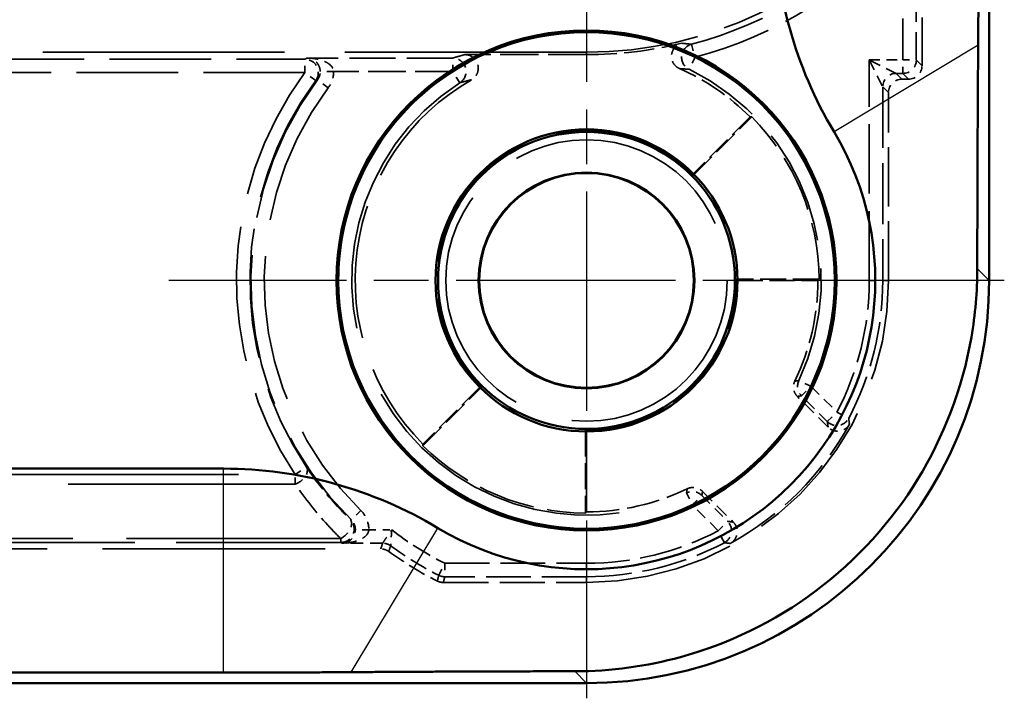
# Model space of a CAD drawing. Units: millimetres. Extents: x 1 to 840, y 1 to 593.
# Drawn here: x 348 to 363, y 236 to 246 of the extents above; entities that cross this region are included whole.
import ezdxf

# ---------------------------------------------------------------- set-up
doc = ezdxf.new("R2010")
doc.units = ezdxf.units.MM
for name, pattern in [('CHAIN', [0.3543, 0.2362, -0.0295, 0.0591, -0.0295]), ('DASH_DOT', [0.37, 0.24, -0.06, 0.01, -0.06]), ('DASHED', [0.2067, 0.1654, -0.0413])]:
    doc.linetypes.add(name, pattern=pattern)
for name, color, linetype, lineweight in [('Mittelpunktmarkierung (ISO)', 1, 'DASH_DOT', 25), ('Sichtbar (ISO)', 7, 'Continuous', 50), ('Sichtbar schmal (ISO)', 1, 'Continuous', 25), ('Verdeckt (ISO)', 5, 'DASHED', 35), ('Verdeckt schmal (ISO)', 5, 'DASHED', 35)]:
    doc.layers.add(name, color=color, linetype=linetype, lineweight=lineweight)

msp = doc.modelspace()

# ---------------------------------------------------------------- linework, layer by layer
at = {"layer": 'Mittelpunktmarkierung (ISO)', "linetype": 'CHAIN', "ltscale": 13.837056}
for p, q in [((356.7752476, 248.4515261), (356.7752476, 235.9991649)), ((363.0014282, 242.2253455), (350.549067, 242.2253455))]:
    msp.add_line(p, q, dxfattribs=at)
at = {"layer": 'Sichtbar (ISO)'}
for p, q in [((362.7752476, 242.2248315), (362.7752476, 352.2258596)), ((254.1832331, 239.4217063), (351.3672622, 239.4217063)), ((351.3672622, 236.3819132), (254.1832331, 236.3819132)), ((248.7747336, 236.2253455), (356.7757617, 236.2253455))]:
    msp.add_line(p, q, dxfattribs=at)
for radius in [3.7261806, 3.7, 2.25, 2.2126223, 1.6087269, 1.6]:
    msp.add_circle((356.7752476, 242.2253455), radius, dxfattribs=at)
for centre, radius, start, end in [((365.7752476, 247.633331), 6.1963608, 180, 210.99727256), ((356.7747336, 242.2258596), 4.3036392, 239.00272744, 30.99727256), ((351.3672622, 233.2253455), 6.1963608, 59.00272744, 90)]:
    msp.add_arc(centre, radius, start, end, dxfattribs=at)
msp.add_ellipse((356.7747336, 242.2258596), major_axis=(4.2433677, -4.2433677), ratio=0.9998286772, start_param=5.4978728125, end_param=7.0684978018, dxfattribs=at)
for points, weights in [([(362.61868, 247.633331), (362.61868, 246.7580182), (362.611689, 245.7326781)], [1.48780613143, 1.48780613143, 1.37036674376]), ([(362.611689, 245.7326781), (362.599438, 243.9358688), (362.5988253, 242.4012539)], [1.1197031466, 1.21045142168, 1.21537804055]), ([(356.5993393, 236.4017679), (355.0647244, 236.4011552), (353.2679151, 236.3889042)], [1.21537804055, 1.21045142168, 1.1197031466]), ([(353.2679151, 236.3889042), (352.242575, 236.3819132), (351.3672622, 236.3819132)], [1.37036674376, 1.48780613143, 1.48780613143])]:
    msp.add_rational_spline(points, weights, degree=2, dxfattribs=at)
msp.add_open_spline([(362.5988253, 242.4012539), (362.5986897, 242.0618611), (362.5694417, 241.7185965), (362.3788482, 240.6173754), (362.0911157, 239.8809664), (361.3318517, 238.645968), (360.8098037, 238.0607317), (359.5793942, 237.1391368), (358.8710331, 236.8027776), (357.6796606, 236.4780188), (357.1425988, 236.4019848), (356.5993393, 236.4017679)], degree=3, knots=[2.42769951942, 2.42769951942, 2.42769951942, 2.42769951942, 2.52441904687, 2.52441904687, 2.74281156073, 2.74281156073, 2.95935928328, 2.95935928328, 3.17590700584, 3.17590700584, 3.32989914203, 3.32989914203, 3.32989914203, 3.32989914203], dxfattribs=at)
at = {"layer": 'Sichtbar schmal (ISO)'}
for p, q in [((362.611689, 245.7326781), (360.4637779, 244.4422221)), ((362.7752476, 242.2248315), (362.5988253, 242.4012539)), ((351.3672622, 236.3819132), (351.3672622, 239.4217063)), ((353.2679151, 236.3889042), (354.5583711, 238.5368153)), ((356.5993393, 236.4017679), (356.7757617, 236.2253455))]:
    msp.add_line(p, q, dxfattribs=at)
at = {"layer": 'Verdeckt (ISO)', "ltscale": 4.334505}
msp.add_line((361.7752476, 245.4253379), (361.7752476, 247.7010835), dxfattribs=at)
at = {"layer": 'Verdeckt (ISO)', "ltscale": 21.770681}
msp.add_line((356.7752476, 245.6253455), (347.7752476, 245.6253455), dxfattribs=at)
at = {"layer": 'Verdeckt (ISO)', "ltscale": 3.453317}
msp.add_line((356.7752476, 245.5904381), (354.9621414, 245.5904381), dxfattribs=at)
at = {"layer": 'Verdeckt (ISO)', "ltscale": 0.190399}
msp.add_line((361.47524, 245.2253455), (361.5752553, 245.2253455), dxfattribs=at)
at = {"layer": 'Verdeckt (ISO)', "ltscale": 5.333065}
msp.add_line((361.2752476, 242.2253455), (361.2752476, 245.0253531), dxfattribs=at)
at = {"layer": 'Verdeckt (ISO)', "ltscale": 2.347573}
for p, q in [((358.3661897, 243.7916042), (359.2377486, 244.6631632)), ((360.2402962, 242.2427993), (359.0077257, 242.2427993)), ((354.33743, 239.7628445), (355.2089889, 240.6344035)), ((356.7577939, 239.9928675), (356.7577939, 238.760297))]:
    msp.add_line(p, q, dxfattribs=at)
at = {"layer": 'Verdeckt (ISO)', "ltscale": 2.281039}
for p, q in [((359.2130964, 244.6631943), (358.3662379, 243.8163358)), ((359.0252476, 242.2253455), (360.2228864, 242.2253455)), ((355.1842574, 240.6343553), (354.3373989, 239.7874968)), ((356.7752476, 238.7777067), (356.7752476, 239.9753455))]:
    msp.add_line(p, q, dxfattribs=at)
at = {"layer": 'Verdeckt (ISO)', "ltscale": 1.234555}
for p, q in [((360.3764085, 240.0383983), (359.9180506, 240.4967562)), ((358.503837, 239.0825426), (358.9621949, 238.6241847))]:
    msp.add_line(p, q, dxfattribs=at)
at = {"layer": 'Verdeckt (ISO)', "ltscale": 20.056454}
msp.add_line((345.4179701, 238.2253455), (353.7093082, 238.2253455), dxfattribs=at)
at = {"layer": 'Verdeckt (ISO)', "ltscale": 4.06276}
msp.add_line((354.642173, 237.7253455), (356.7752476, 237.7253455), dxfattribs=at)
at = {"layer": 'Verdeckt (ISO)', "ltscale": 21.24942}
msp.add_circle((356.7752476, 242.2253455), 2.0971474, dxfattribs=at)
at = {"layer": 'Verdeckt (ISO)', "ltscale": 10.118906}
msp.add_arc((356.7752476, 251.6253455), 6, 270, 320.73217127, dxfattribs=at)
at = {"layer": 'Verdeckt (ISO)', "ltscale": 2.728634}
msp.add_arc((356.7752476, 251.6253455), 6.0349075, 270, 283.60152083, dxfattribs=at)
at = {"layer": 'Verdeckt (ISO)', "ltscale": 2.440928}
msp.add_arc((356.7752476, 242.2253455), 3.4476388, 45, 66.29843654, dxfattribs=at)
at = {"layer": 'Verdeckt (ISO)', "ltscale": 12.056257}
msp.add_arc((356.7752476, 242.2253455), 3.4476388, 119.80594715, 225, dxfattribs=at)
at = {"layer": 'Verdeckt (ISO)', "ltscale": 5.117}
for start, end in [(0.28860113, 44.71139887), (225.28860113, 269.71139887)]:
    msp.add_arc((356.7752476, 242.2253455), 3.4650925, start, end, dxfattribs=at)
at = {"layer": 'Verdeckt (ISO)', "ltscale": 13.425456}
msp.add_arc((356.7752476, 242.2253455), 2.2325463, 44.55206502, 225.44793498, dxfattribs=at)
at = {"layer": 'Verdeckt (ISO)', "ltscale": 6.745923}
msp.add_arc((356.7752476, 242.2253455), 2.2325463, 269.55206502, 0.44793498, dxfattribs=at)
at = {"layer": 'Verdeckt (ISO)', "ltscale": 13.463407}
msp.add_arc((356.7752476, 242.2253455), 4.5, 270, 0, dxfattribs=at)
at = {"layer": 'Verdeckt (ISO)', "ltscale": 2.956076}
for start, end in [(334.20678885, 0), (270, 295.79321115)]:
    msp.add_arc((356.7752476, 242.2253455), 3.4476388, start, end, dxfattribs=at)
at = {"layer": 'Verdeckt (ISO)', "ltscale": 4.850988}
msp.add_arc((356.7752476, 242.2253455), 4.4650925, 298.65911612, 331.34088388, dxfattribs=at)
at = {"layer": 'Verdeckt (ISO)', "ltscale": 1.619617}
msp.add_arc((356.7752476, 242.2253455), 5, 233.87104516, 243.61569156, dxfattribs=at)
at = {"layer": 'Verdeckt (ISO)', "ltscale": 0.598257}
for centre, major_axis in [((361.57524, 245.4253531), (0.1414321, -0.1414321)), ((361.4752553, 245.0253379), (-0.1414321, 0.1414321))]:
    msp.add_ellipse(centre, major_axis=major_axis, ratio=0.9999238505, start_param=5.49782522, end_param=7.0685453944, dxfattribs=at)
at = {"layer": 'Verdeckt (ISO)', "ltscale": 0.948689}
msp.add_open_spline([(358.1611045, 245.3821816), (358.1372443, 245.3926563), (358.1156577, 245.4076912), (358.0794722, 245.4451838), (358.0652165, 245.4672805), (358.0459845, 245.5156865), (358.0411888, 245.541531), (358.0417758, 245.5935998), (358.0471512, 245.6193252), (358.0674616, 245.6672721), (358.0822033, 245.6890338), (358.1135907, 245.7201299), (358.1281593, 245.7310874), (358.1598503, 245.748774), (358.1768263, 245.7554209), (358.1944642, 245.7596885)], degree=3, knots=[0, 0, 0, 0, 0.007817470237, 0.007817470237, 0.015632042543, 0.015632042543, 0.023443640314, 0.023443640314, 0.031253895565, 0.031253895565, 0.039065203511, 0.039065203511, 0.044508894015, 0.044508894015, 0.049952987475, 0.049952987475, 0.049952987475, 0.049952987475], dxfattribs=at)
at = {"layer": 'Verdeckt (ISO)', "ltscale": 0.998611}
msp.add_open_spline([(354.9621414, 245.5904381), (354.9882095, 245.5904381), (355.0140289, 245.5853467), (355.0622473, 245.5655556), (355.0841873, 245.5510499), (355.1212569, 245.5144525), (355.1360356, 245.4927158), (355.1564229, 245.4448067), (355.161839, 245.4190952), (355.1625111, 245.3670381), (355.1577593, 245.3411917), (355.1399048, 245.2960243), (355.1281375, 245.2766167), (355.0986341, 245.242539), (355.0811079, 245.2281129), (355.0615504, 245.2169095)], degree=3, knots=[0, 0, 0, 0, 0.007820444039, 0.007820444039, 0.015636692138, 0.015636692138, 0.02344816157, 0.02344816157, 0.031257013623, 0.031257013623, 0.039066912627, 0.039066912627, 0.045827722399, 0.045827722399, 0.052589468131, 0.052589468131, 0.052589468131, 0.052589468131], dxfattribs=at)
at = {"layer": 'Verdeckt (ISO)', "ltscale": 3.809582}
for points in [[(359.2377486, 244.6631632), (359.225407, 244.6631943), (359.2130964, 244.6631943)], [(360.2228864, 242.2253455), (360.2315913, 242.2340504), (360.2402962, 242.2427993)], [(354.3373989, 239.7874968), (354.3373989, 239.7751862), (354.33743, 239.7628445)], [(356.7577939, 238.760297), (356.7665428, 238.7690019), (356.7752476, 238.7777067)]]:
    msp.add_open_spline(points, degree=2, dxfattribs=at)
at = {"layer": 'Verdeckt (ISO)', "ltscale": 3.809584}
for points in [[(358.3662379, 243.8163358), (358.3662379, 243.8039459), (358.3661897, 243.7916042)], [(359.0252476, 242.2253455), (359.0164867, 242.2341065), (359.0077257, 242.2427993)], [(355.2089889, 240.6344035), (355.1966473, 240.6343553), (355.1842574, 240.6343553)], [(356.7577939, 239.9928675), (356.7664867, 239.9841065), (356.7752476, 239.9753455)]]:
    msp.add_open_spline(points, degree=2, dxfattribs=at)
at = {"layer": 'Verdeckt (ISO)', "ltscale": 0.470561}
for points, knots in [([(359.9180506, 240.4967562), (359.8996355, 240.5151712), (359.8849935, 240.537007), (359.8649042, 240.5850612), (359.8596488, 240.6108199), (359.8593783, 240.652101), (359.8610208, 240.6673026), (359.8677265, 240.6970365), (359.8727679, 240.7114717), (359.8793993, 240.7251937)], [0, 0, 0, 0, 0.007812835137, 0.007812835137, 0.015625341747, 0.015625341747, 0.020197436541, 0.020197436541, 0.024769566142, 0.024769566142, 0.024769566142, 0.024769566142]), ([(358.2753995, 239.1211938), (358.2988476, 239.1325257), (358.3242849, 239.1391693), (358.3762733, 239.1423315), (358.4023272, 239.1388203), (358.4413994, 239.1254951), (358.4552144, 239.1189431), (358.4810872, 239.1028288), (358.4930604, 239.0933192), (358.503837, 239.0825426)], [0, 0, 0, 0, 0.007812840038, 0.007812840038, 0.015625352168, 0.015625352168, 0.02019744003, 0.02019744003, 0.024769566206, 0.024769566206, 0.024769566206, 0.024769566206])]:
    msp.add_open_spline(points, degree=3, knots=knots, dxfattribs=at)
at = {"layer": 'Verdeckt (ISO)', "ltscale": 0.706902}
for points, knots in [([(360.6933155, 240.0838984), (360.6808244, 240.0610442), (360.6639889, 240.0408483), (360.6235257, 240.0080492), (360.6002858, 239.9957588), (360.5504042, 239.980779), (360.5242398, 239.9782323), (360.4754533, 239.9830131), (360.4531396, 239.9891795), (360.4115874, 240.0088202), (360.3926581, 240.0221486), (360.3764085, 240.0383983)], [0, 0, 0, 0, 0.007813489555, 0.007813489555, 0.015626107821, 0.015626107821, 0.02343824822, 0.02343824822, 0.03033219642, 0.03033219642, 0.037226359233, 0.037226359233, 0.037226359233, 0.037226359233]), ([(358.9621949, 238.6241847), (358.9806115, 238.6057681), (358.9952549, 238.5839305), (359.0153448, 238.5358737), (359.0206001, 238.5101147), (359.0209404, 238.4580333), (359.0160228, 238.4322093), (358.997709, 238.3867387), (358.9855137, 238.3670614), (358.9549756, 238.3327137), (358.9368599, 238.3182991), (358.9166948, 238.3072777)], [0, 0, 0, 0, 0.007813498024, 0.007813498024, 0.015626127411, 0.015626127411, 0.023438279927, 0.023438279927, 0.030332204482, 0.030332204482, 0.037226359299, 0.037226359299, 0.037226359299, 0.037226359299])]:
    msp.add_open_spline(points, degree=3, knots=knots, dxfattribs=at)
at = {"layer": 'Verdeckt (ISO)', "ltscale": 0.240099}
msp.add_open_spline([(353.8272246, 238.1868854), (353.8102133, 238.1993034), (353.7913467, 238.2089566), (353.7512998, 238.2220185), (353.7303698, 238.2253455), (353.7093082, 238.2253455)], degree=3, knots=[0, 0, 0, 0, 0.006318484871, 0.006318484871, 0.012636970746, 0.012636970746, 0.012636970746, 0.012636970746], dxfattribs=at)
at = {"layer": 'Verdeckt (ISO)', "ltscale": 0.175313}
msp.add_open_spline([(354.642173, 237.7253455), (354.6268068, 237.7253455), (354.6114918, 237.7271165), (354.5815706, 237.7341301), (354.5670639, 237.7393495), (354.5532984, 237.746178)], degree=3, knots=[0, 0, 0, 0, 0.0046098361131, 0.0046098361131, 0.009219672632, 0.009219672632, 0.009219672632, 0.009219672632], dxfattribs=at)
at = {"layer": 'Verdeckt schmal (ISO)', "ltscale": 3.728049}
for p, q in [((361.4897167, 245.5108765), (361.4897167, 247.4682215)), ((361.6897091, 247.4682215), (361.6897091, 245.5108765))]:
    msp.add_line(p, q, dxfattribs=at)
at = {"layer": 'Verdeckt schmal (ISO)', "ltscale": 0.594954}
for p, q in [((358.3408045, 245.7446303), (358.3922542, 245.5513692)), ((352.5785598, 245.3223609), (352.5785598, 245.5223533)), ((354.7809493, 245.3398146), (354.7809493, 245.539807)), ((358.3922542, 245.5513692), (358.3048107, 245.3715065)), ((361.4897167, 245.5108765), (361.6897091, 245.5108765)), ((361.4897167, 245.3108841), (361.4897167, 245.5108765)), ((352.7394783, 245.2036083), (352.5785598, 245.3223609)), ((352.9269344, 245.0971343), (352.7666522, 245.2167443)), ((354.8887957, 245.1713922), (354.7809493, 245.3398146)), ((360.9897167, 242.2253455), (361.1897091, 242.2253455)), ((360.1205763, 240.6486655), (359.9396696, 240.7339283)), ((359.9791603, 240.5072496), (360.1205763, 240.6486655)), ((360.364003, 240.1224069), (360.505419, 240.2638228)), ((360.505419, 240.2638228), (360.6824296, 240.1707412)), ((352.4349835, 239.3329761), (352.6014074, 239.4438817)), ((358.2666649, 239.0609235), (358.3519276, 238.8800169)), ((358.3519276, 238.8800169), (358.4933436, 239.0214329)), ((353.41049, 238.7996936), (353.2703478, 238.6570151)), ((358.7367703, 238.4951742), (358.8781863, 238.6365902)), ((358.829852, 238.3181635), (358.7367703, 238.4951742)), ((354.5726861, 237.8320946), (354.6623186, 238.0108765)), ((354.6623186, 238.0108765), (354.6623186, 237.8108841)), ((356.7752476, 238.0108765), (356.7752476, 237.8108841))]:
    msp.add_line(p, q, dxfattribs=at)
at = {"layer": 'Verdeckt schmal (ISO)', "ltscale": 9.148752}
for p, q in [((347.7752476, 245.5223533), (352.5785598, 245.5223533)), ((352.5785598, 245.3223609), (347.7752476, 245.3223609))]:
    msp.add_line(p, q, dxfattribs=at)
at = {"layer": 'Verdeckt schmal (ISO)', "ltscale": 4.128661}
msp.add_line((354.7809493, 245.539807), (352.6132754, 245.539807), dxfattribs=at)
at = {"layer": 'Verdeckt schmal (ISO)', "ltscale": 7.618977}
msp.add_line((356.7752476, 245.6253455), (356.7752476, 245.5904381), dxfattribs=at)
at = {"layer": 'Verdeckt schmal (ISO)', "ltscale": 6.25784}
msp.add_line((360.9897167, 242.2253455), (360.9897167, 245.5108765), dxfattribs=at)
at = {"layer": 'Verdeckt schmal (ISO)', "ltscale": 0.952248}
msp.add_line((360.9897167, 245.5108765), (361.4897167, 245.5108765), dxfattribs=at)
at = {"layer": 'Verdeckt schmal (ISO)', "ltscale": 1.000421}
for p, q in [((360.9897167, 245.5108765), (361.1897091, 245.1108917)), ((361.3897015, 245.3108841), (360.9897167, 245.5108765))]:
    msp.add_line(p, q, dxfattribs=at)
at = {"layer": 'Verdeckt schmal (ISO)', "ltscale": 23.711882}
for p, q in [((361.6897091, 245.5108765), (361.7752476, 245.4253379)), ((361.3897015, 245.3108841), (361.47524, 245.2253455)), ((361.5752553, 245.2253455), (361.4897167, 245.3108841)), ((361.2752476, 245.0253531), (361.1897091, 245.1108917))]:
    msp.add_line(p, q, dxfattribs=at)
at = {"layer": 'Verdeckt schmal (ISO)', "ltscale": 0.591622}
msp.add_line((353.006355, 245.3398146), (352.8063929, 245.3380997), dxfattribs=at)
at = {"layer": 'Verdeckt schmal (ISO)', "ltscale": 3.379964}
msp.add_line((354.7809493, 245.3398146), (353.006355, 245.3398146), dxfattribs=at)
at = {"layer": 'Verdeckt schmal (ISO)', "ltscale": 0.190399}
msp.add_line((361.4897167, 245.3108841), (361.3897015, 245.3108841), dxfattribs=at)
at = {"layer": 'Verdeckt schmal (ISO)', "ltscale": 5.49599}
msp.add_line((361.1897091, 245.1108917), (361.1897091, 242.2253455), dxfattribs=at)
at = {"layer": 'Verdeckt schmal (ISO)', "ltscale": 23.710979}
for p, q in [((361.2752476, 242.2253455), (361.1897091, 242.2253455)), ((356.7752476, 237.7253455), (356.7752476, 237.8108841))]:
    msp.add_line(p, q, dxfattribs=at)
at = {"layer": 'Verdeckt schmal (ISO)', "ltscale": 1.036531}
for p, q in [((360.1205763, 240.6486655), (360.505419, 240.2638228)), ((360.364003, 240.1224069), (359.9791603, 240.5072496)), ((358.4933436, 239.0214329), (358.8781863, 238.6365902)), ((358.7367703, 238.4951742), (358.3519276, 238.8800169))]:
    msp.add_line(p, q, dxfattribs=at)
at = {"layer": 'Verdeckt schmal (ISO)', "ltscale": 20.463411}
for p, q in [((343.9754097, 239.3329761), (352.4349835, 239.3329761)), ((352.4349835, 239.1915548), (343.9754097, 239.1915548))]:
    msp.add_line(p, q, dxfattribs=at)
at = {"layer": 'Verdeckt schmal (ISO)', "ltscale": 0.299089}
msp.add_line((352.4349835, 239.1915548), (352.4349835, 239.3329761), dxfattribs=at)
at = {"layer": 'Verdeckt schmal (ISO)', "ltscale": 0.590122}
msp.add_line((353.5302077, 238.5108765), (353.3302608, 238.5125845), dxfattribs=at)
at = {"layer": 'Verdeckt schmal (ISO)', "ltscale": 0.650881}
msp.add_line((353.5302077, 238.5108765), (353.8719843, 238.5108765), dxfattribs=at)
at = {"layer": 'Verdeckt schmal (ISO)', "ltscale": 19.310347}
msp.add_line((353.1133495, 238.379825), (345.1304526, 238.379825), dxfattribs=at)
at = {"layer": 'Verdeckt schmal (ISO)', "ltscale": 14.839726}
msp.add_line((353.1133495, 238.3212539), (345.3221738, 238.3212539), dxfattribs=at)
at = {"layer": 'Verdeckt schmal (ISO)', "ltscale": 0.295765}
msp.add_line((353.1133495, 238.379825), (353.1133495, 238.3212539), dxfattribs=at)
at = {"layer": 'Verdeckt schmal (ISO)', "ltscale": 1.140165}
msp.add_line((353.7373359, 238.3108841), (353.1386765, 238.3108841), dxfattribs=at)
at = {"layer": 'Verdeckt schmal (ISO)', "ltscale": 4.024389}
for p, q in [((354.6623186, 238.0108765), (356.7752476, 238.0108765)), ((356.7752476, 237.8108841), (354.6623186, 237.8108841))]:
    msp.add_line(p, q, dxfattribs=at)
at = {"layer": 'Verdeckt schmal (ISO)', "ltscale": 6.814949}
msp.add_arc((356.7752476, 251.6253455), 6.0855385, 284.90745624, 318.59480038, dxfattribs=at)
at = {"layer": 'Verdeckt schmal (ISO)', "ltscale": 7.038915}
msp.add_arc((356.7752476, 251.6253455), 6.2855309, 284.90745624, 318.59480038, dxfattribs=at)
at = {"layer": 'Verdeckt schmal (ISO)', "ltscale": 10.979537}
msp.add_arc((356.7752476, 242.2253455), 3.6982622, 334.76512517, 64.07245773, dxfattribs=at)
at = {"layer": 'Verdeckt schmal (ISO)', "ltscale": 10.385787}
msp.add_arc((356.7752476, 242.2253455), 3.4982699, 334.76512517, 64.07245773, dxfattribs=at)
at = {"layer": 'Verdeckt schmal (ISO)', "ltscale": 12.155339}
msp.add_arc((356.7752476, 242.2253455), 5.215716, 143.57391455, 213.67964775, dxfattribs=at)
at = {"layer": 'Verdeckt schmal (ISO)', "ltscale": 11.689248}
msp.add_arc((356.7752476, 242.2253455), 5.0157236, 143.57391455, 213.67964775, dxfattribs=at)
at = {"layer": 'Verdeckt schmal (ISO)', "ltscale": 13.675208}
msp.add_arc((356.7752476, 242.2253455), 5.0017301, 143.26800303, 225.51379733, dxfattribs=at)
at = {"layer": 'Verdeckt schmal (ISO)', "ltscale": 26.949495}
msp.add_arc((356.7752476, 242.2253455), 3.6982622, 122.63278991, 295.23487483, dxfattribs=at)
at = {"layer": 'Verdeckt schmal (ISO)', "ltscale": 13.128407}
msp.add_arc((356.7752476, 242.2253455), 4.8017378, 143.26800303, 225.51379733, dxfattribs=at)
at = {"layer": 'Verdeckt schmal (ISO)', "ltscale": 25.492136}
msp.add_arc((356.7752476, 242.2253455), 3.4982699, 122.63278991, 295.23487483, dxfattribs=at)
at = {"layer": 'Verdeckt schmal (ISO)', "ltscale": 3.886034}
for start, end in [(332.26221645, 0), (270, 297.73778355)]:
    msp.add_arc((356.7752476, 242.2253455), 4.2144691, start, end, dxfattribs=at)
at = {"layer": 'Verdeckt schmal (ISO)', "ltscale": 4.070446}
for start, end in [(332.26221645, 0), (270, 297.73778355)]:
    msp.add_arc((356.7752476, 242.2253455), 4.4144615, start, end, dxfattribs=at)
at = {"layer": 'Verdeckt schmal (ISO)', "ltscale": 1.784136}
msp.add_arc((356.7752476, 242.2253455), 4.7144691, 231.98848806, 243.37304897, dxfattribs=at)
at = {"layer": 'Verdeckt schmal (ISO)', "ltscale": 1.60314}
msp.add_arc((356.7752476, 242.2253455), 4.9144615, 233.5596513, 243.37304897, dxfattribs=at)
at = {"layer": 'Verdeckt schmal (ISO)', "ltscale": 0.925081}
msp.add_ellipse((358.3922542, 245.5513692), major_axis=(-0.019204, -0.1990759), ratio=0.9996872589, start_param=3.4980475168, end_param=5.926730444, dxfattribs=at)
at = {"layer": 'Verdeckt schmal (ISO)', "ltscale": 0.840405}
msp.add_ellipse((352.5785598, 245.3223609), major_axis=(0.0901349, -0.1785377), ratio=0.99981257, start_param=0.4675960176, end_param=2.673996636, dxfattribs=at)
at = {"layer": 'Verdeckt schmal (ISO)', "ltscale": 0.979593}
msp.add_ellipse((354.7809493, 245.3398146), major_axis=(-0.0561883, 0.191945), ratio=0.9995178953, start_param=3.4264975135, end_param=5.9982804473, dxfattribs=at)
at = {"layer": 'Verdeckt schmal (ISO)', "ltscale": 0.598249}
for centre, start_param, end_param in [((361.4897167, 245.5108765), 0.7854362396, 2.356156414), ((361.3897015, 245.1108917), 3.9270288932, 5.4977490676)]:
    msp.add_ellipse(centre, major_axis=(-0.1414214, -0.1414214), ratio=0.9999238505, start_param=start_param, end_param=end_param, dxfattribs=at)
at = {"layer": 'Verdeckt schmal (ISO)', "ltscale": 0.466846}
for centre, major_axis, start_param, end_param in [((360.1205763, 240.6486655), (0.0343259, -0.1970323), 4.0995008506, 5.3252771102), ((358.3519276, 238.8800169), (0.1970323, -0.0343259), 0.957908197, 2.1836844566)]:
    msp.add_ellipse(centre, major_axis=major_axis, ratio=0.9999430924, start_param=start_param, end_param=end_param, dxfattribs=at)
at = {"layer": 'Verdeckt schmal (ISO)', "ltscale": 0.713009}
for centre, major_axis in [((360.505419, 240.2638228), (-0.197735, -0.0300144)), ((358.7367703, 238.4951742), (-0.0300144, -0.197735))]:
    msp.add_ellipse(centre, major_axis=major_axis, ratio=0.9998917237, start_param=0.63480861, end_param=2.5067840436, dxfattribs=at)
at = {"layer": 'Verdeckt schmal (ISO)', "ltscale": 0.749216}
msp.add_ellipse((352.4349835, 239.3329761), major_axis=(0.1656244, 0.1121097), ratio=0.6378124875, start_param=4.3048321238, end_param=6.2718547223, dxfattribs=at)
at = {"layer": 'Verdeckt schmal (ISO)', "ltscale": 0.796273}
msp.add_ellipse((353.1133495, 238.5212463), major_axis=(0.139739, 0.143084), ratio=0.5727441016, start_param=4.1819892615, end_param=6.2725395392, dxfattribs=at)
at = {"layer": 'Verdeckt schmal (ISO)', "ltscale": 0.899579}
msp.add_ellipse((353.1133495, 238.5212463), major_axis=(0.0760071, 0.1849944), ratio=0.9997364475, start_param=3.531519843, end_param=5.8932581177, dxfattribs=at)
at = {"layer": 'Verdeckt schmal (ISO)', "ltscale": 0.242169}
msp.add_ellipse((353.7373359, 238.1108917), major_axis=(0.1899724, -0.0625339), ratio=0.9999577975, start_param=1.252806828, end_param=1.8887858256, dxfattribs=at)
at = {"layer": 'Verdeckt schmal (ISO)', "ltscale": 0.176926}
msp.add_ellipse((354.6623186, 238.0108765), major_axis=(-0.1946249, 0.0460557), ratio=0.999959791, start_param=1.3384413546, end_param=1.803151299, dxfattribs=at)
at = {"layer": 'Verdeckt schmal (ISO)', "ltscale": 11.054019}
msp.add_open_spline([(358.1944642, 245.7596885), (358.2032546, 245.758823), (358.211972, 245.7579575), (358.2206201, 245.7570922), (358.2431356, 245.7548392), (358.2651832, 245.7525868), (358.3050983, 245.748433), (358.3230829, 245.7465315), (358.3408045, 245.7446303)], degree=3, knots=[-0.62082840286, -0.62082840286, -0.62082840286, -0.62082840286, -0.52080768198, -0.52080768198, -0.52080768198, -0.26040384099, -0.26040384099, -0.04045623246, -0.04045623246, -0.04045623246, -0.04045623246], dxfattribs=at)
at = {"layer": 'Verdeckt schmal (ISO)', "ltscale": 3.810012}
msp.add_open_spline([(352.5785598, 245.5223533), (352.5900838, 245.5281712), (352.6016553, 245.5339891), (352.6132754, 245.539807)], degree=3, dxfattribs=at)
at = {"layer": 'Verdeckt schmal (ISO)', "ltscale": 0.989393}
msp.add_open_spline([(352.8063929, 245.3380997), (352.8060562, 245.3780621), (352.7931877, 245.4173414), (352.7638324, 245.4639694), (352.7511894, 245.4785389), (352.7376357, 245.4905952), (352.7211397, 245.5052686), (352.7033017, 245.5163271), (352.6615923, 245.534309), (352.6373839, 245.539375), (352.6132754, 245.539807)], degree=3, knots=[-0.074975896558, -0.074975896558, -0.074975896558, -0.074975896558, -0.050999407171, -0.050999407171, -0.037303565136, -0.037303565136, -0.037303565136, -0.02063454452, -0.02063454452, 0.000368766287, 0.000368766287, 0.000368766287, 0.000368766287], dxfattribs=at)
at = {"layer": 'Verdeckt schmal (ISO)', "ltscale": 0.989389}
msp.add_open_spline([(352.6132754, 245.539807), (352.6623474, 245.5395891), (352.7116228, 245.534738), (352.7965202, 245.5171265), (352.8328284, 245.5062264), (352.8664049, 245.4916995), (352.8939926, 245.4797636), (352.9197265, 245.4653063), (352.979477, 245.418939), (353.0056696, 245.379774), (353.006355, 245.3398146)], degree=3, knots=[-0.000368766287, -0.000368766287, -0.000368766287, -0.000368766287, 0.02063454452, 0.02063454452, 0.037303565136, 0.037303565136, 0.037303565136, 0.050999407171, 0.050999407171, 0.074975896558, 0.074975896558, 0.074975896558, 0.074975896558], dxfattribs=at)
at = {"layer": 'Verdeckt schmal (ISO)', "ltscale": 11.056277}
msp.add_open_spline([(354.7809493, 245.539807), (354.7879251, 245.541849), (354.7949374, 245.5438911), (354.8331233, 245.5549513), (354.864993, 245.5639694), (354.8977147, 245.5729872), (354.9188222, 245.5788043), (354.9402847, 245.5846212), (354.9621414, 245.5904381)], degree=3, knots=[-1.00074052648, -1.00074052648, -1.00074052648, -1.00074052648, -0.93050852203, -0.93050852203, -0.62033901468, -0.62033901468, -0.62033901468, -0.42026082702, -0.42026082702, -0.42026082702, -0.42026082702], dxfattribs=at)
at = {"layer": 'Verdeckt schmal (ISO)', "ltscale": 11.053875}
msp.add_open_spline([(358.3048107, 245.3715065), (358.2873965, 245.3728607), (358.2697281, 245.3742128), (358.2305246, 245.377161), (358.2088764, 245.3787562), (358.1867756, 245.3803483), (358.1782867, 245.3809599), (358.169731, 245.381571), (358.1611045, 245.3821816)], degree=3, knots=[0.04045623246, 0.04045623246, 0.04045623246, 0.04045623246, 0.26040384099, 0.26040384099, 0.52080768198, 0.52080768198, 0.52080768198, 0.6208284029, 0.6208284029, 0.6208284029, 0.6208284029], dxfattribs=at)
at = {"layer": 'Verdeckt schmal (ISO)', "ltscale": 3.054604}
msp.add_open_spline([(352.7666522, 245.2167443), (352.7575651, 245.2123664), (352.7485073, 245.2079878), (352.7394783, 245.2036083)], degree=3, dxfattribs=at)
at = {"layer": 'Verdeckt schmal (ISO)', "ltscale": 0.247474}
msp.add_open_spline([(352.7666522, 245.2167443), (352.7796115, 245.2341049), (352.7897255, 245.2535851), (352.8032081, 245.2947562), (352.8065754, 245.3164422), (352.8063929, 245.3380997)], degree=3, knots=[-0.025988604745, -0.025988604745, -0.025988604745, -0.025988604745, -0.012994042329, -0.012994042329, 0, 0, 0, 0], dxfattribs=at)
at = {"layer": 'Verdeckt schmal (ISO)', "ltscale": 0.494908}
msp.add_open_spline([(353.006355, 245.3398146), (353.0067265, 245.2965027), (353.0000005, 245.2531351), (352.9730559, 245.1708034), (352.9528401, 245.1318489), (352.9269344, 245.0971343)], degree=3, knots=[0, 0, 0, 0, 0.012994042329, 0.012994042329, 0.025988604745, 0.025988604745, 0.025988604745, 0.025988604745], dxfattribs=at)
at = {"layer": 'Verdeckt schmal (ISO)', "ltscale": 11.055706}
msp.add_open_spline([(355.0615504, 245.2169095), (355.0407335, 245.2116883), (355.0202843, 245.2064642), (355.0001659, 245.2012372), (354.9689777, 245.193134), (354.9385837, 245.1850239), (354.902146, 245.1750691), (354.8954538, 245.1732308), (354.8887957, 245.1713922)], degree=3, knots=[0.42026082654, 0.42026082654, 0.42026082654, 0.42026082654, 0.62033901468, 0.62033901468, 0.62033901468, 0.93050852203, 0.93050852203, 1.00074052648, 1.00074052648, 1.00074052648, 1.00074052648], dxfattribs=at)
at = {"layer": 'Verdeckt schmal (ISO)', "ltscale": 11.051073}
for points, knots in [([(359.8793993, 240.7251937), (359.8838924, 240.7258326), (359.8883836, 240.7264739), (359.8980801, 240.7278646), (359.9032847, 240.7286147), (359.9084868, 240.7293682), (359.913689, 240.7301216), (359.9188886, 240.7308783), (359.9292828, 240.7323984), (359.9344775, 240.7331617), (359.9396696, 240.7339283)], [0.02070997017, 0.02070997017, 0.02070997017, 0.02070997017, 0.1502294081, 0.1502294081, 0.30045881621, 0.30045881621, 0.30045881621, 0.45068822431, 0.45068822431, 0.60091763241, 0.60091763241, 0.60091763241, 0.60091763241]), ([(358.2666649, 239.0609235), (358.2674317, 239.0661171), (358.2681952, 239.0713131), (358.2697156, 239.0817101), (358.2704726, 239.0869111), (358.2712262, 239.0921146), (358.2719798, 239.0973181), (358.2727302, 239.1025242), (358.2741204, 239.1122179), (358.2747612, 239.1167049), (358.2753995, 239.1211938)], [0, 0, 0, 0, 0.15026931424, 0.15026931424, 0.30053862847, 0.30053862847, 0.30053862847, 0.45080794271, 0.45080794271, 0.58020766224, 0.58020766224, 0.58020766224, 0.58020766224])]:
    msp.add_open_spline(points, degree=3, knots=knots, dxfattribs=at)
at = {"layer": 'Verdeckt schmal (ISO)', "ltscale": 11.051096}
for points, knots in [([(359.9791603, 240.5072496), (359.9738973, 240.5063327), (359.9686314, 240.5054186), (359.9580938, 240.5035964), (359.9528221, 240.5026882), (359.9475475, 240.5017829), (359.9422729, 240.5008776), (359.9369953, 240.4999753), (359.9271623, 240.4983004), (359.9226075, 240.4975272), (359.9180506, 240.4967562)], [-0.60091763241, -0.60091763241, -0.60091763241, -0.60091763241, -0.45068822431, -0.45068822431, -0.30045881621, -0.30045881621, -0.30045881621, -0.1502294081, -0.1502294081, -0.02070997017, -0.02070997017, -0.02070997017, -0.02070997017]), ([(358.503837, 239.0825426), (358.5030667, 239.0779899), (358.5022942, 239.0734393), (358.5006198, 239.0636091), (358.4997172, 239.0583301), (358.4988117, 239.0530541), (358.4979062, 239.0477781), (358.4969977, 239.042505), (358.495175, 239.0319646), (358.4942608, 239.0266973), (358.4933436, 239.0214329)], [-0.58020766224, -0.58020766224, -0.58020766224, -0.58020766224, -0.45080794271, -0.45080794271, -0.30053862847, -0.30053862847, -0.30053862847, -0.15026931424, -0.15026931424, 0, 0, 0, 0])]:
    msp.add_open_spline(points, degree=3, knots=knots, dxfattribs=at)
at = {"layer": 'Verdeckt schmal (ISO)', "ltscale": 11.051648}
for points, knots in [([(360.3764085, 240.0383983), (360.3757188, 240.0432019), (360.3750252, 240.0480094), (360.3743277, 240.0528208), (360.3725141, 240.0653305), (360.3706739, 240.0778668), (360.3672249, 240.1010695), (360.3656239, 240.1117282), (360.364003, 240.1224069)], [0.4200441712, 0.4200441712, 0.4200441712, 0.4200441712, 0.52005531635, 0.52005531635, 0.52005531635, 0.78008297453, 0.78008297453, 1.00028084751, 1.00028084751, 1.00028084751, 1.00028084751]), ([(358.8781863, 238.6365902), (358.888858, 238.6349703), (358.8995097, 238.6333703), (358.9227078, 238.629922), (358.9352465, 238.6280815), (358.9477585, 238.6262675), (358.9525746, 238.6255693), (358.9573867, 238.6248751), (358.9621949, 238.6241847)], [0.04002206915, 0.04002206915, 0.04002206915, 0.04002206915, 0.26007572917, 0.26007572917, 0.52015145833, 0.52015145833, 0.52015145833, 0.62025874546, 0.62025874546, 0.62025874546, 0.62025874546])]:
    msp.add_open_spline(points, degree=3, knots=knots, dxfattribs=at)
at = {"layer": 'Verdeckt schmal (ISO)', "ltscale": 11.051722}
for points, knots in [([(360.6824296, 240.1707412), (360.6838585, 240.1596973), (360.6852673, 240.1486759), (360.688297, 240.1246878), (360.6899102, 240.1117298), (360.6914967, 240.0988019), (360.6921069, 240.0938296), (360.6927131, 240.0888618), (360.6933155, 240.0838984)], [-1.00028084751, -1.00028084751, -1.00028084751, -1.00028084751, -0.78008297453, -0.78008297453, -0.52005531635, -0.52005531635, -0.52005531635, -0.4200441712, -0.4200441712, -0.4200441712, -0.4200441712]), ([(358.9166948, 238.3072777), (358.9117266, 238.3078806), (358.906754, 238.3084874), (358.9017769, 238.3090982), (358.8888466, 238.310685), (358.8758862, 238.3122985), (358.8519028, 238.3153277), (358.8408886, 238.3167356), (358.829852, 238.3181635)], [-0.62025874546, -0.62025874546, -0.62025874546, -0.62025874546, -0.52015145833, -0.52015145833, -0.52015145833, -0.26007572917, -0.26007572917, -0.04002206915, -0.04002206915, -0.04002206915, -0.04002206915])]:
    msp.add_open_spline(points, degree=3, knots=knots, dxfattribs=at)
at = {"layer": 'Verdeckt schmal (ISO)', "ltscale": 2.482046}
msp.add_open_spline([(352.6014074, 239.4438817), (352.6019028, 239.4431504), (352.6023983, 239.4424192), (352.7425259, 239.2357652), (352.8974249, 239.0402045), (353.0658974, 238.8571402), (353.1268395, 238.7909199), (353.1895551, 238.726332), (353.253953, 238.6634702)], degree=3, knots=[-0.97573093343, -0.97573093343, -0.97573093343, -0.97573093343, -0.97520520527, -0.97520520527, -0.82711986606, -0.82711986606, -0.82711986606, -0.77355255753, -0.77355255753, -0.77355255753, -0.77355255753], dxfattribs=at)
at = {"layer": 'Verdeckt schmal (ISO)', "ltscale": 2.543081}
msp.add_open_spline([(353.1133495, 238.379825), (353.0463958, 238.4452135), (352.9811938, 238.5123957), (352.917837, 238.5812754), (352.7426888, 238.7716913), (352.5816662, 238.9750982), (352.4360135, 239.1900336), (352.4354984, 239.1907941), (352.4349835, 239.1915548)], degree=3, knots=[0.77355255753, 0.77355255753, 0.77355255753, 0.77355255753, 0.82711986606, 0.82711986606, 0.82711986606, 0.97520520527, 0.97520520527, 0.97573093343, 0.97573093343, 0.97573093343, 0.97573093343], dxfattribs=at)
at = {"layer": 'Verdeckt schmal (ISO)', "ltscale": 0.611661}
msp.add_open_spline([(353.41049, 238.7996936), (353.4390387, 238.7716524), (353.463349, 238.7392968), (353.5141468, 238.6450435), (353.5307804, 238.5779229), (353.5302077, 238.5108765)], degree=3, knots=[-0.032119670724, -0.032119670724, -0.032119670724, -0.032119670724, -0.020114664031, -0.020114664031, 0, 0, 0, 0], dxfattribs=at)
at = {"layer": 'Verdeckt schmal (ISO)', "ltscale": 1.508337}
msp.add_open_spline([(353.253953, 238.6634702), (353.2594057, 238.6613183), (353.2648706, 238.6591666), (353.2703478, 238.6570151)], degree=3, dxfattribs=at)
at = {"layer": 'Verdeckt schmal (ISO)', "ltscale": 0.305902}
msp.add_open_spline([(353.3302608, 238.5125845), (353.330541, 238.5461102), (353.3222142, 238.5796746), (353.296795, 238.6268096), (353.2846313, 238.6429908), (353.2703478, 238.6570151)], degree=3, knots=[0, 0, 0, 0, 0.020114664031, 0.020114664031, 0.032119670724, 0.032119670724, 0.032119670724, 0.032119670724], dxfattribs=at)
at = {"layer": 'Verdeckt schmal (ISO)', "ltscale": 0.987377}
msp.add_open_spline([(353.1386765, 238.3108841), (353.1530843, 238.3111438), (353.1675603, 238.3131018), (353.2013199, 238.3218542), (353.2204823, 238.3301519), (353.2525547, 238.3511978), (353.265864, 238.3624602), (353.2856306, 238.3846887), (353.2927296, 238.3941313), (353.3064683, 238.4163457), (353.3129966, 238.4296651), (353.3227406, 238.4569884), (353.3262221, 238.4708637), (353.329506, 238.4943112), (353.3301847, 238.5034837), (353.3302608, 238.5125845)], degree=3, knots=[-0.075255366828, -0.075255366828, -0.075255366828, -0.075255366828, -0.062627037198, -0.062627037198, -0.045343930141, -0.045343930141, -0.032049232405, -0.032049232405, -0.023763412018, -0.023763412018, -0.014196616904, -0.014196616904, -0.005460237271, -0.005460237271, 0, 0, 0, 0], dxfattribs=at)
at = {"layer": 'Verdeckt schmal (ISO)', "ltscale": 0.98737}
msp.add_open_spline([(353.5302077, 238.5108765), (353.5300522, 238.5017764), (353.5286652, 238.4926099), (353.5219542, 238.4691917), (353.5148394, 238.4553475), (353.4949266, 238.428111), (353.4815853, 238.4148498), (353.4535086, 238.3927579), (353.4390009, 238.3833786), (353.3986053, 238.3613263), (353.3714061, 238.3501825), (353.3058613, 238.3294226), (353.2666998, 238.3212957), (353.1977063, 238.3128443), (353.1681218, 238.3110153), (353.1386765, 238.3108841)], degree=3, knots=[0, 0, 0, 0, 0.005460237271, 0.005460237271, 0.014196616904, 0.014196616904, 0.023763412018, 0.023763412018, 0.032049232405, 0.032049232405, 0.045343930141, 0.045343930141, 0.062627037198, 0.062627037198, 0.075255366828, 0.075255366828, 0.075255366828, 0.075255366828], dxfattribs=at)
at = {"layer": 'Verdeckt schmal (ISO)', "ltscale": 0.658173}
msp.add_open_spline([(353.7373359, 238.3108841), (353.7375241, 238.3111699), (353.7431794, 238.3197783), (353.7600299, 238.345237), (353.7683077, 238.3577123), (353.7779371, 238.3721434), (353.7885054, 238.3879816), (353.8008637, 238.4064144), (353.8320142, 238.452536), (353.8519537, 238.4817994), (353.8719843, 238.5108765)], degree=3, knots=[0, 0, 0, 0, 0.019652653375, 0.019652653375, 0.031965083384, 0.031965083384, 0.031965083384, 0.045478019096, 0.045478019096, 0.063930166769, 0.063930166769, 0.063930166769, 0.063930166769], dxfattribs=at)
at = {"layer": 'Verdeckt schmal (ISO)', "ltscale": 0.656144}
msp.add_open_spline([(353.8719843, 238.5108765), (353.8698599, 238.4756318), (353.8676324, 238.4404022), (353.8640127, 238.3851664), (353.8625301, 238.3631866), (353.8612367, 238.344352), (353.8600582, 238.3271906), (353.8590215, 238.3124025), (353.8568897, 238.282266), (353.8561528, 238.272118), (353.8561285, 238.2717807)], degree=3, knots=[-0.063930166769, -0.063930166769, -0.063930166769, -0.063930166769, -0.045478019096, -0.045478019096, -0.031965083384, -0.031965083384, -0.031965083384, -0.019652653375, -0.019652653375, 0, 0, 0, 0], dxfattribs=at)
at = {"layer": 'Verdeckt schmal (ISO)', "ltscale": 2.263794}
msp.add_open_spline([(353.1386765, 238.3108841), (353.1302048, 238.3143407), (353.1217627, 238.3177973), (353.1133495, 238.3212539)], degree=3, dxfattribs=at)
at = {"layer": 'Verdeckt schmal (ISO)', "ltscale": 23.711075}
msp.add_open_spline([(353.7093082, 238.2253455), (353.7114908, 238.2320372), (353.7136757, 238.2387288), (353.7182404, 238.2526942), (353.7206207, 238.2599679), (353.7230038, 238.2672417), (353.7253869, 238.2745154), (353.7277727, 238.2817891), (353.7325501, 238.2963366), (353.7349416, 238.3036103), (353.7373359, 238.3108841)], degree=3, knots=[0.02001084299, 0.02001084299, 0.02001084299, 0.02001084299, 0.25005667606, 0.25005667606, 0.50011335212, 0.50011335212, 0.50011335212, 0.75017002818, 0.75017002818, 1.00022670424, 1.00022670424, 1.00022670424, 1.00022670424], dxfattribs=at)
at = {"layer": 'Verdeckt schmal (ISO)', "ltscale": 23.711067}
msp.add_open_spline([(353.8561285, 238.2717807), (353.8536589, 238.2645626), (353.8511923, 238.2573442), (353.8462651, 238.242907), (353.8438045, 238.2356882), (353.841347, 238.2284692), (353.8388894, 238.2212501), (353.8364349, 238.2140308), (353.8317279, 238.2001695), (353.829475, 238.1935276), (353.8272246, 238.1868854)], degree=3, knots=[-1.00022670424, -1.00022670424, -1.00022670424, -1.00022670424, -0.75017002818, -0.75017002818, -0.50011335212, -0.50011335212, -0.50011335212, -0.25005667606, -0.25005667606, -0.02001084299, -0.02001084299, -0.02001084299, -0.02001084299], dxfattribs=at)
at = {"layer": 'Verdeckt schmal (ISO)', "ltscale": 23.711033}
msp.add_open_spline([(354.5532984, 237.746178), (354.5548738, 237.7531898), (354.5564509, 237.7602018), (354.5597401, 237.7748102), (354.5614524, 237.7824068), (354.5631668, 237.7900035), (354.5648812, 237.7976002), (354.5665976, 237.8051971), (354.5697713, 237.8192275), (354.571228, 237.825661), (354.5726861, 237.8320946)], degree=3, knots=[0.02000080388, 0.02000080388, 0.02000080388, 0.02000080388, 0.26001044975, 0.26001044975, 0.5200208995, 0.5200208995, 0.5200208995, 0.78003134925, 0.78003134925, 1.00021472827, 1.00021472827, 1.00021472827, 1.00021472827], dxfattribs=at)
at = {"layer": 'Verdeckt schmal (ISO)', "ltscale": 23.711029}
msp.add_open_spline([(354.6623186, 237.8108841), (354.660803, 237.8044793), (354.659289, 237.7980745), (354.6559907, 237.7841064), (354.6542071, 237.7765432), (354.6524256, 237.7689799), (354.6506442, 237.7614166), (354.648865, 237.7538533), (354.6454478, 237.7393085), (354.6438094, 237.732327), (354.642173, 237.7253455)], degree=3, knots=[-1.00021472827, -1.00021472827, -1.00021472827, -1.00021472827, -0.78003134925, -0.78003134925, -0.5200208995, -0.5200208995, -0.5200208995, -0.26001044975, -0.26001044975, -0.02000080388, -0.02000080388, -0.02000080388, -0.02000080388], dxfattribs=at)

doc.saveas('drawing.dxf')
